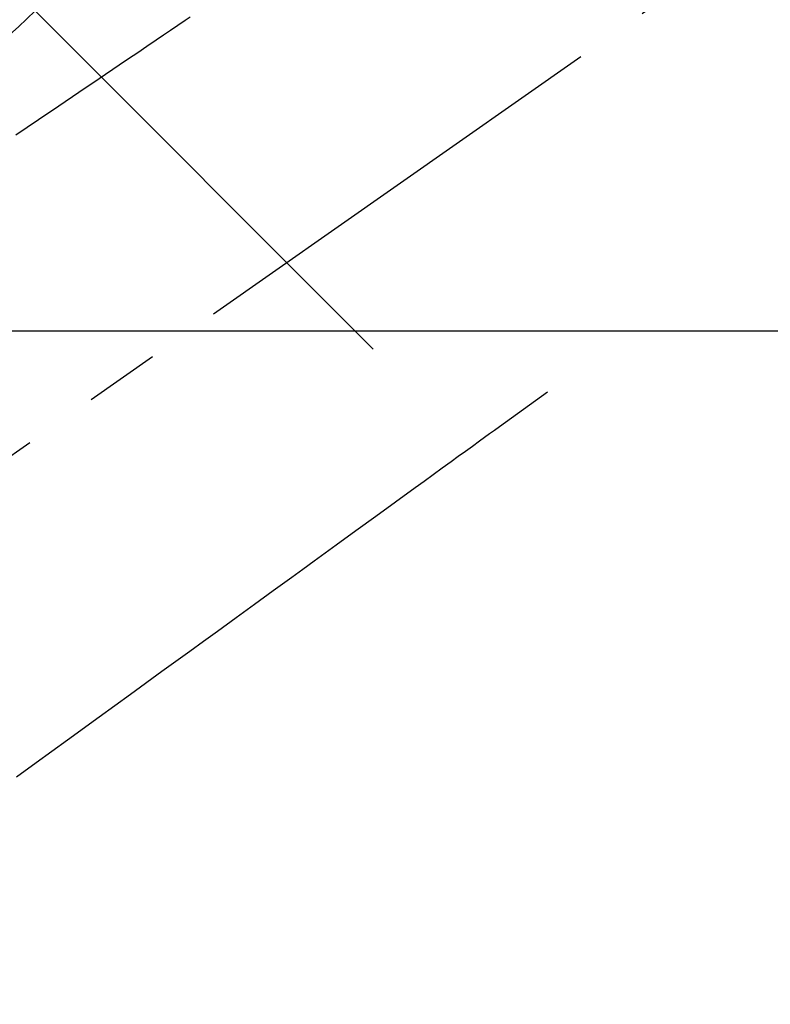
# Model space of a CAD drawing. Extents: x 55896 to 82369, y -22065 to -13195.
# Drawn here: x 71222 to 71285, y -14887 to -14805 of the extents above; entities that cross this region are included whole.
import ezdxf

# ---------------------------------------------------------------- set-up
doc = ezdxf.new("R2010")
doc.units = 0
doc.header["$LTSCALE"] = 50
doc.header["$MEASUREMENT"] = 0
doc.linetypes.add('CENTER2', pattern=[1.125, 0.75, -0.125, 0.125, -0.125])
doc.linetypes.add('HIDDEN', pattern=[0.375, 0.25, -0.125])
doc.layers.get('0').update_dxf_attribs({"linetype": 'CONTINUOUS'})
for name, color, linetype in [('126-甲板', 2, 'CONTINUOUS'), ('150-機器', 8, 'CONTINUOUS'), ('160-文字', 254, 'CONTINUOUS')]:
    doc.layers.add(name, color=color, linetype=linetype)
doc.styles.add('KH001', font='txt')
doc.dimstyles.new('KH1xx030', dxfattribs={"dimscale": 30, "dimtxt": 2, "dimasz": 0.6, "dimexe": 0.3, "dimexo": 1.2, "dimgap": 0.5, "dimtad": 3, "dimdec": 1, "dimdsep": 46, "dimlunit": 6, "dimtxsty": 'KH001', "dimblk": 'DOT', "dimcen": 1, "dimdle": 1, "dimclrd": 256, "dimclre": 256, "dimclrt": 256, "dimadec": 0, "dimazin": 0, "dimtfac": 1, "dimtdec": 1, "dimtix": 1, "dimtmove": 2, "dimatfit": 3, "dimldrblk": 'CLOSEDBLANK', "dimfxl": 1, "dimtolj": 1, "dimtzin": 0, "dimlwd": -1, "dimlwe": -1, "dimarcsym": 0})

# ---------------------------------------------------------------- blocks, each defined once
blk = doc.blocks.new('F402_H')
at = {"layer": '150-機器', "color": 13, "linetype": 'CENTER2'}
blk.add_line((0, 0), (244.018, -170.863), dxfattribs=at)
at = {"layer": '150-機器', "color": 13, "linetype": 'HIDDEN'}
for points in [[(78.748, -28.944), (79.179, -29.235), (79.783, -29.644), (80.388, -30.053), (80.992, -30.461), (81.596, -30.87), (82.369, -31.392), (83.142, -31.915), (83.915, -32.437), (84.688, -32.96), (86.375, -34.1), (88.062, -35.241), (89.749, -36.381), (91.436, -37.521), (92.388, -38.165), (93.339, -38.808)], [(48.87, -60.285), (49.37, -60.647), (49.871, -61.01), (50.371, -61.373), (50.871, -61.735), (51.37, -62.097), (51.87, -62.459), (52.369, -62.821), (52.868, -63.183), (53.289, -63.489), (53.711, -63.794), (54.132, -64.099), (54.553, -64.405), (55.144, -64.833), (55.734, -65.261), (56.325, -65.689), (56.915, -66.117), (57.671, -66.665), (58.426, -67.213), (59.182, -67.76), (59.937, -68.308), (61.586, -69.503), (63.234, -70.698), (64.883, -71.893), (66.532, -73.089), (67.462, -73.763), (68.392, -74.437), (69.322, -75.111), (70.252, -75.786), (71.807, -76.913), (73.362, -78.041), (74.918, -79.168), (76.473, -80.296), (77.633, -81.137), (78.793, -81.978), (79.953, -82.819), (81.113, -83.66), (83.745, -85.568), (86.376, -87.475), (89.008, -89.383), (91.639, -91.291), (93.273, -92.475)]]:
    blk.add_lwpolyline(points, dxfattribs=at)
blk = doc.blocks.new('給湯')
at = {"layer": '160-文字', "color": 4, "linetype": 'Continuous', "lineweight": 20}
blk.add_line((28.284, -28.284), (56.568, -56.569), dxfattribs=at)
blk.add_circle((0, 0), 40, dxfattribs=at)
blk = doc.blocks.new('_ClosedBlank')
at = {"color": 0, "linetype": 'ByBlock', "lineweight": -2}
for p, q in [((-1, 0.1667), (0, 0)), ((-1, 0.1667), (-1, -0.1667)), ((0, 0), (-1, -0.1667))]:
    blk.add_line(p, q, dxfattribs=at)
blk = doc.blocks.new('_Dot')
at = {"color": 0, "linetype": 'ByBlock', "lineweight": -2}
blk.add_line((-0.5, 0), (-1, 0), dxfattribs=at)
at = {"color": 0, "linetype": 'ByBlock', "const_width": 0.5}
blk.add_lwpolyline([(-0.25, 0, 1), (0.25, 0, 1)], format="xyb", close=True, dxfattribs=at)

msp = doc.modelspace()

# ---------------------------------------------------------------- linework, layer by layer
at = {"layer": '126-甲板'}
msp.add_lwpolyline([(71705.343, -14830.581), (70925.343, -14830.581, 0.414214), (70915.343, -14840.581), (70915.343, -15255.581, 0.414214), (70925.343, -15265.581), (71705.343, -15265.581, 0.414214), (71715.343, -15255.581), (71715.343, -14840.581, 0.414214)], format="xyb", close=True, dxfattribs=at)

# ---------------------------------------------------------------- block references
at = {"layer": '150-機器', "xscale": -1}
msp.add_blockref('F402_H', (71315.357, -14775.371), dxfattribs=at)
at = {"layer": '160-文字'}
msp.add_blockref('給湯', (71195.357, -14775.506), dxfattribs=at)

# ---------------------------------------------------------------- leaders
at = {"layer": '160-文字', "annotation_type": 0, "has_hookline": 1, "hookline_direction": 1}
for points, text_width in [([(71879.236, -14755.506), (71719.293, -16710.513), (71701.293, -16710.513)], 1240.203), ([(72148.255, -14763.13), (71958.755, -16988.125), (71940.755, -16988.125)], 1630.051)]:
    msp.add_leader(points, dimstyle='KH1xx030', override={"dimgap": 0.5, "dimtad": 1}, dxfattribs=dict(at, text_width=text_width))
at = {"layer": '160-文字'}
msp.add_leader([(71435.357, -14775.506), (71107.128, -16449.988)], dimstyle='KH1xx030', override={"dimgap": 0.5, "dimtad": 1}, dxfattribs=at)

doc.saveas('drawing.dxf')
